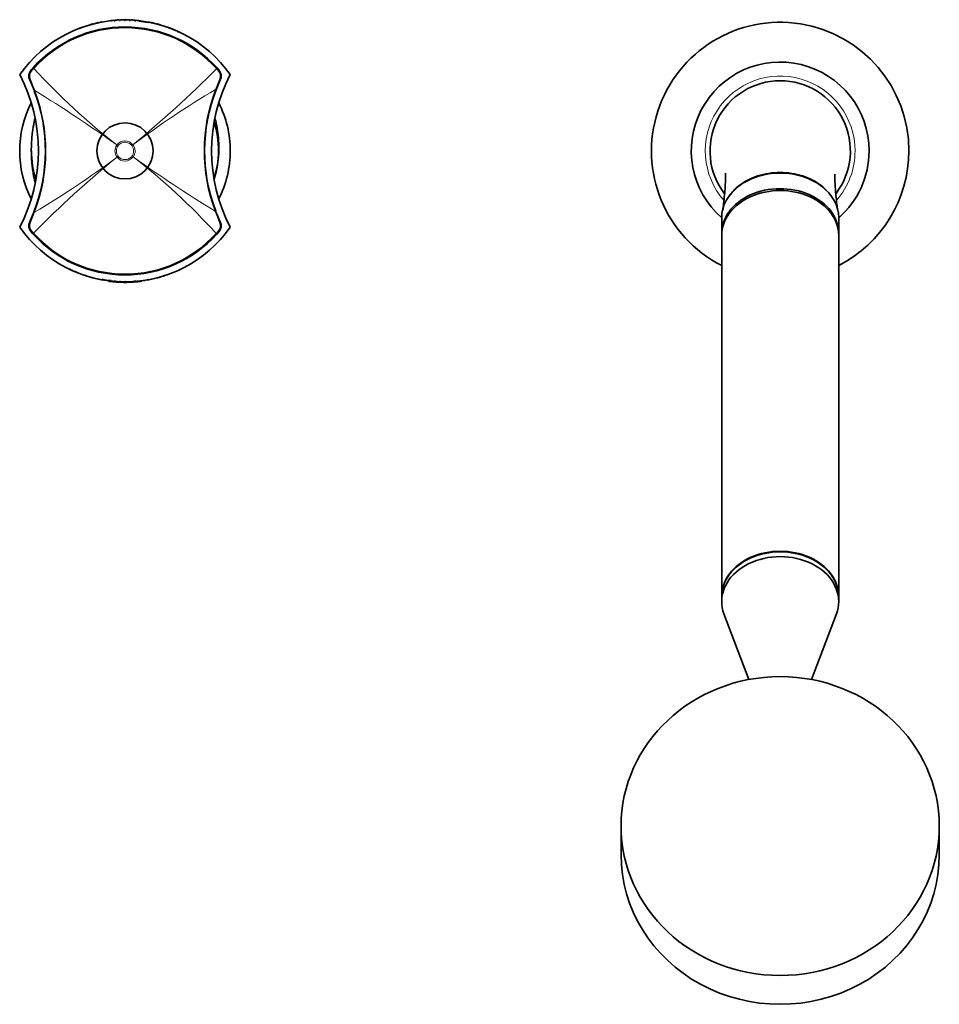
# Model space of a CAD drawing. Units: millimetres. Extents: x -455 to 2119, y -239 to 1365.
# Drawn here: x 811 to 1008, y 26 to 237 of the extents above; entities that cross this region are included whole.
import ezdxf

# ---------------------------------------------------------------- set-up
doc = ezdxf.new("R2010")
doc.units = ezdxf.units.MM
doc.layers.add('DV7_Défaut', color=7, linetype='Continuous')
doc.layers.add('Défaut', color=7, linetype='Continuous')

# ---------------------------------------------------------------- blocks, each defined once
blk = doc.blocks.new('SE6')
at = {"layer": 'DV7_Défaut', "color": 7, "lineweight": 35}
for p, q in [((828.05, 236.17), (827.35, 236)), ((828.65, 236.29), (828.35, 236.23)), ((828.35, 236.18), (828.35, 236.24)), ((830.77, 236.57), (830.65, 236.55)), ((831.35, 236.68), (830.85, 236.63)), ((831.66, 236.56), (831.46, 236.53)), ((831.75, 236.72), (831.75, 236.72)), ((832.75, 236.61), (832.56, 236.61)), ((833.65, 236.67), (833.65, 236.66)), ((833.75, 236.63), (833.65, 236.63)), ((833.85, 236.66), (833.85, 236.67)), ((834.94, 236.61), (834.74, 236.61)), ((834.95, 236.66), (834.94, 236.61)), ((835.75, 236.72), (835.75, 236.66)), ((836.04, 236.53), (835.84, 236.56)), ((836.65, 236.63), (836.15, 236.68)), ((836.73, 236.57), (836.85, 236.55)), ((836.74, 236.53), (836.74, 236.52)), ((839.15, 236.23), (838.85, 236.29)), ((839.15, 236.18), (839.15, 236.24)), ((840.15, 236), (839.45, 236.17)), ((824.76, 235.19), (824.05, 234.92)), ((825.86, 235.57), (825.15, 235.32)), ((842.35, 235.32), (841.64, 235.57)), ((843.45, 234.92), (842.74, 235.19)), ((844.55, 234.45), (843.84, 234.76)), ((813.7, 226.05), (814.11, 226.52)), ((853.44, 226.46), (853.8, 226.05)), ((814.38, 221.58), (813.4, 223.9)), ((854.1, 223.9), (853.21, 221.79)), ((853.12, 195.88), (854.1, 193.55)), ((813.4, 193.55), (814.29, 195.66)), ((961.25, 194.42), (961.25, 191.08)), ((986.25, 191.08), (986.25, 194.42)), ((814.06, 191), (813.7, 191.4)), ((853.8, 191.4), (853.39, 190.93)), ((961.25, 190.69), (961.25, 113.56)), ((986.25, 113.56), (986.25, 190.69)), ((822.94, 183), (823.66, 182.69)), ((824.05, 182.54), (824.76, 182.26)), ((825.15, 182.13), (825.86, 181.88)), ((827.35, 181.46), (828.05, 181.29)), ((828.35, 181.27), (828.35, 181.22)), ((828.35, 181.22), (828.65, 181.16)), ((838.85, 181.16), (839.15, 181.22)), ((839.15, 181.27), (839.15, 181.22)), ((839.45, 181.29), (840.15, 181.46)), ((841.64, 181.88), (842.35, 182.13)), ((842.74, 182.26), (843.45, 182.54)), ((830.29, 180.95), (830.28, 180.85)), ((831.16, 180.85), (831.15, 180.75)), ((831.46, 180.92), (831.66, 180.9)), ((832.54, 180.75), (832.54, 180.65)), ((832.55, 180.79), (832.56, 180.84)), ((832.56, 180.84), (832.75, 180.84)), ((833.49, 180.73), (833.49, 180.63)), ((833.65, 180.8), (833.65, 180.79)), ((833.75, 180.82), (833.85, 180.82)), ((833.85, 180.79), (833.85, 180.8)), ((834.83, 180.75), (834.84, 180.65)), ((835.84, 180.9), (836.04, 180.92)), ((836.22, 180.84), (836.23, 180.74)), ((836.73, 180.89), (836.85, 180.9)), ((837.36, 180.97), (837.38, 180.87)), ((961.25, 113.44), (961.25, 112.41)), ((986.25, 112.41), (986.25, 113.44)), ((961.74, 109.76), (967.03, 95.71)), ((980.47, 95.71), (985.76, 109.76)), ((939.75, 64.39), (939.75, 58.23)), ((1007.75, 58.23), (1007.75, 64.39))]:
    blk.add_line(p, q, dxfattribs=at)
at = {"layer": 'DV7_Défaut', "color": 7, "lineweight": 18}
for p, q in [((830.65, 236.55), (830.65, 236.55)), ((831.35, 236.62), (831.35, 236.62)), ((831.75, 236.72), (831.75, 236.66)), ((832.45, 236.7), (832.45, 236.76)), ((832.85, 236.72), (832.85, 236.72)), ((833.55, 236.73), (833.55, 236.73)), ((833.95, 236.73), (833.95, 236.73)), ((834.65, 236.72), (834.65, 236.72)), ((835.05, 236.7), (835.05, 236.76)), ((836.15, 236.62), (836.15, 236.62)), ((836.85, 236.55), (836.85, 236.55)), ((839.45, 236.12), (839.45, 236.12)), ((814.27, 226.38), (813.84, 225.89)), ((853.66, 225.89), (853.28, 226.31)), ((813.53, 224), (814.49, 221.62)), ((853.09, 221.84), (853.96, 224)), ((832.01, 210.01), (832.01, 210.01)), ((832.26, 209.83), (832.01, 210.01)), ((832.26, 209.83), (832.01, 210.01)), ((832.26, 209.83), (832.26, 209.83)), ((835.45, 210.06), (835.21, 209.87)), ((835.45, 210.05), (835.21, 209.87)), ((835.21, 209.87), (835.21, 209.87)), ((835.45, 210.06), (835.45, 210.05)), ((832.29, 207.59), (832.05, 207.4)), ((832.29, 207.59), (832.05, 207.4)), ((832.05, 207.4), (832.05, 207.4)), ((832.29, 207.59), (832.29, 207.59)), ((835.24, 207.63), (835.24, 207.63)), ((835.49, 207.45), (835.24, 207.63)), ((835.49, 207.45), (835.24, 207.63)), ((835.49, 207.45), (835.49, 207.45)), ((853.97, 193.45), (853.01, 195.84)), ((814.41, 195.61), (813.53, 193.45)), ((813.84, 191.56), (814.22, 191.14)), ((853.23, 191.08), (853.66, 191.57)), ((833.55, 180.72), (833.55, 180.72)), ((833.95, 180.72), (833.95, 180.72)), ((834.65, 180.74), (834.65, 180.74)), ((836.65, 180.88), (836.65, 180.88)), ((836.85, 180.9), (836.85, 180.9))]:
    blk.add_line(p, q, dxfattribs=at)
at = {"layer": 'DV7_Défaut', "color": 7, "lineweight": 35}
blk.add_circle((833.75, 208.73), 6, dxfattribs=at)
for centre, radius, start, end in [((833.75, 209.23), 27.5, 35.0974, 144.9026), ((859.51, 119.08), 121.27, 105.5738, 105.9213), ((826.97, 235.86), 0.044, 73.5951, 118.0118), ((828.07, 236.13), 0.0473, 70.4369, 114.3824), ((828.67, 236.14), 0.101, 54.9827, 99.311), ((830.66, 236.45), 0.1, 96.8186, 108.0405), ((830.86, 236.54), 0.1, 96.2159, 163.7316), ((831.36, 236.59), 0.1, 26.7268, 95.0418), ((831.76, 236.62), 0.1, 94.1809, 162.5002), ((833.19, 218.35), 18.42, 92.3141, 94.4935), ((832.45, 236.66), 0.1, 25.0703, 92.5748), ((832.85, 236.67), 0.1, 91.6593, 158.6259), ((833.56, 212.76), 24.03, 89.9942, 91.6877), ((833.55, 236.69), 0.0911, 32.8504, 93.3366), ((833.94, 212.76), 24.03, 88.3123, 90.0058), ((834.65, 236.67), 0.1, 21.3741, 88.4221), ((835.05, 236.66), 0.1, 87.3799, 154.9297), ((834.31, 218.34), 18.43, 85.507, 87.6857), ((835.74, 236.62), 0.1, 17.4998, 85.7853), ((836.14, 236.59), 0.1, 84.9519, 153.2732), ((836.64, 236.54), 0.1, 16.2684, 83.7761), ((835.69, 223.03), 13.47, 77.0072, 85.5685), ((836.84, 236.45), 0.1, 71.9595, 83.1814), ((838.83, 236.2), 0.0959, 76.7844, 146.8972), ((838.83, 236.14), 0.101, 80.689, 125.0173), ((839.43, 236.13), 0.049, 66.4799, 108.9746), ((840.53, 235.86), 0.0439, 62.8764, 107.1373), ((806.96, 115.45), 125.04, 74.0842, 74.4212), ((973.75, 208.73), 27.5, 0, 242.9643), ((833.75, 208.73), 26.5, 41.9996, 137.8135), ((834.72, 212.19), 24.35, 63.2945, 65.1744), ((973.75, 208.73), 19, 0, 228.8605), ((815.21, 224.74), 2, 139.1465, 204.9046), ((852.29, 224.74), 2, 335.0959, 40.8524), ((779.99, 208.73), 35.26, 332.4443, 27.5557), ((887.51, 208.73), 35.26, 152.4443, 207.5557), ((973.75, 208.73), 15, 90, 217.6059), ((973.75, 208.73), 15, 322.7657, 90), ((780.76, 208.73), 35.98, 338.7104, 20.9192), ((886.74, 208.73), 35.98, 158.7104, 200.9192), ((833.75, 208.73), 22.5, 152.8749, 207.1251), ((833.75, 208.73), 22.5, 0, 27.1251), ((833.75, 208.73), 20, 0, 17.8513), ((833.75, 208.73), 20, 180, 197.8513), ((833.75, 208.73), 20, 342.4776, 0), ((833.75, 208.73), 22.5, 332.8749, 0), ((973.75, 208.73), 27.5, 297.0357, 0), ((973.75, 208.73), 19, 311.1395, 0), ((833.75, 208.23), 27.5, 215.0974, 324.9026), ((815.21, 192.71), 2, 155.0959, 220.8524), ((852.29, 192.71), 2, 319.1465, 24.9046), ((833.75, 208.73), 26.5, 221.9996, 317.8135), ((832.78, 205.27), 24.35, 243.2945, 245.1744), ((860.54, 302.01), 125.04, 254.0842, 254.4212), ((826.97, 181.59), 0.0439, 242.8764, 287.1373), ((828.07, 181.33), 0.049, 246.4799, 288.9746), ((828.67, 181.25), 0.0959, 256.7844, 326.8972), ((833.47, 204.53), 23.8, 258.5557, 259.5403), ((831.81, 194.43), 13.47, 257.0072, 265.5685), ((834.02, 204.59), 23.86, 278.0568, 279.4884), ((834.03, 204.53), 23.8, 280.4597, 281.4905), ((839.43, 181.33), 0.0473, 250.4369, 294.3824), ((840.53, 181.59), 0.044, 253.5951, 298.0118), ((807.99, 298.37), 121.27, 285.5738, 285.9213), ((833.75, 208.23), 27.6, 264.5929, 267.4824), ((833.19, 199.11), 18.43, 265.507, 267.6857), ((832.45, 180.8), 0.1, 334.9191, 358.1651), ((833.75, 208.23), 27.5, 267.4828, 269.4536), ((833.75, 208.23), 27.6, 267.4831, 269.4536), ((-428.55, 183.47), 1261.11, 359.87828, 359.88094), ((832.46, 180.82), 0.299, 353.9431, 4.9492), ((832.85, 180.78), 0.1, 179.8605, 201.1757), ((833.75, 208.23), 27.6, 269.4536, 272.2538), ((833.94, 180.76), 0.0911, 212.8504, 273.3366), ((833.94, 204.7), 24.03, 269.9942, 271.6877), ((833.75, 208.23), 27.6, 272.2596, 275.1491), ((834.31, 199.11), 18.42, 272.3141, 274.4935), ((833.75, 208.23), 27.5, 275.1299, 277.5529), ((833.75, 208.23), 27.6, 275.1488, 277.5529), ((836.64, 180.98), 0.1, 276.248, 320.9054), ((836.64, 180.92), 0.1, 276.2159, 0.1756), ((836.84, 181), 0.1, 276.8186, 288.0405)]:
    blk.add_arc(centre, radius, start, end, dxfattribs=at)
at = {"layer": 'DV7_Défaut', "color": 7, "lineweight": 18}
for centre, radius, start, end in [((758.84, 235.44), 68.11, 0.3456, 0.3844), ((-1570.66, 233.35), 2398.72, 0.06611, 0.06741), ((830.65, 236.27), 2, 179.1922, 180.8423), ((827.12, 236.6), 3.73, 359.5561, 0.5204), ((833.75, 209.93), 26.8, 95.138, 96.2127), ((831.36, 236.52), 0.1, 88.2932, 95.103), ((833.75, 209.97), 26.76, 92.7785, 94.2794), ((832.85, 236.62), 0.1, 91.9493, 105.985), ((835.96, 236.74), 3.11, 179.4203, 180.4759), ((833.74, 210.06), 26.67, 90.4166, 91.919), ((825.98, 236.75), 7.57, 359.8339, 0.2376), ((833.55, 236.63), 0.1, 75.6937, 90.3877), ((833.95, 236.63), 0.1, 89.6123, 104.3063), ((841.52, 236.75), 7.57, 179.7624, 180.1661), ((833.76, 210.06), 26.67, 88.081, 89.5834), ((831.54, 236.74), 3.11, 359.5241, 0.5797), ((834.65, 236.62), 0.1, 74.015, 88.0507), ((833.75, 209.97), 26.76, 85.7206, 87.2215), ((836.14, 236.52), 0.1, 84.897, 91.7068), ((833.75, 209.93), 26.8, 83.7873, 84.862), ((840.38, 236.6), 3.73, 179.4796, 180.4439), ((836.85, 236.27), 2, 359.1577, 0.8078), ((839.43, 236.02), 0.1, 77.7485, 167.9081), ((776.47, 235.57), 63.68, 0.3465, 0.3907), ((908.66, 235.44), 68.11, 179.6156, 179.6544), ((833.75, 208.73), 26.28, 41.9992, 137.8139), ((815.17, 224.7), 1.78, 138.3626, 203.1383), ((916.35, 319.18), 137.95, 222.2748, 232.3118), ((703.45, 372.74), 209.5, 309.0557, 315.6585), ((852.32, 224.7), 1.78, 336.8067, 41.6527), ((973.75, 208.73), 16, 0, 221.2151), ((780.5, 208.72), 36.35, 338.8689, 20.7835), ((654.47, -38.8), 305.66, 54.4898, 58.4304), ((951.17, 55.98), 192.69, 120.6, 126.9097), ((886.99, 208.73), 36.35, 158.8689, 200.7835), ((833.75, 208.73), 2.16, 37.9752, 143.6618), ((833.74, 208.73), 2.15, 143.4662, 218.1431), ((833.76, 208.73), 2.15, 323.4757, 38.138), ((973.75, 208.73), 16, 318.9373, 0), ((964.1, 44.66), 209.58, 129.0574, 135.6577), ((716.28, 361.54), 192.77, 300.6008, 306.9079), ((833.75, 208.73), 2.16, 217.9707, 323.6469), ((1014.16, 457.95), 307.69, 234.5019, 238.4164), ((751.22, 98.35), 137.86, 42.2726, 52.3166), ((815.17, 192.75), 1.78, 156.8067, 221.6527), ((852.33, 192.75), 1.78, 318.3626, 23.1383), ((833.75, 208.73), 26.28, 221.9992, 317.8139), ((758.84, 182.01), 68.11, 359.6156, 359.6544), ((833.72, 207.38), 26.65, 256.1631, 257.7178), ((891.02, 181.88), 63.68, 180.3465, 180.3907), ((-1570.66, 184.1), 2398.72, 359.93259, 359.93389), ((830.65, 181.18), 2, 179.1577, 180.8078), ((836.85, 181.18), 2, 359.1922, 0.8423), ((908.66, 182.01), 68.11, 180.3456, 180.3844), ((832.85, 180.84), 0.1, 254.015, 268.0507), ((833.55, 180.82), 0.1, 269.6123, 284.3063), ((825.98, 180.7), 7.57, 359.7624, 0.1661), ((833.95, 180.82), 0.1, 255.6937, 270.3877), ((833.76, 207.4), 26.67, 270.4166, 271.919), ((841.52, 180.7), 7.57, 179.8339, 180.2376), ((831.54, 180.71), 3.11, 359.4203, 0.4759), ((834.65, 180.84), 0.1, 271.9493, 285.985), ((840.38, 180.85), 3.73, 179.5561, 180.5204)]:
    blk.add_arc(centre, radius, start, end, dxfattribs=at)
for centre, major_axis, ratio, start_param, end_param in [((831.36, 236.52), (-0.1, -0.0003), 0.999695, 4.677291, 4.799142), ((833.55, 236.63), (-0.1, -0.0008), 0.999755, 4.453635, 4.711665), ((833.95, 236.63), (0.1, -0.0008), 0.999755, 1.57152, 1.829551), ((836.14, 236.52), (0.1, -0.0003), 0.999695, 1.484044, 1.605894), ((813.92, 225.85), (0.227, -0.196), 0.106765, 3.141593, 4.421354), ((814.34, 226.32), (0.222, -0.202), 0.000179, 3.141593, 4.427733), ((853.22, 226.26), (0.223, 0.201), 0.00017, 4.997126, 6.283185), ((853.58, 225.85), (0.227, 0.196), 0.092253, 5.000352, 6.283185), ((813.67, 224.03), (0.272, 0.126), 0.129268, 2.034301, 3.141593), ((853.83, 224.03), (0.272, -0.126), 0.123566, 0, 1.120029), ((814.66, 221.68), (0.28, 0.107), 0.000721, 2.207699, 3.141593), ((852.93, 221.9), (0.28, -0.109), 0.000865, 0, 0.956628), ((852.84, 195.77), (0.28, 0.107), 0.000721, 5.349292, 6.283185), ((814.57, 195.55), (0.28, -0.109), 0.000865, 3.141593, 4.098221), ((813.67, 193.43), (0.272, -0.126), 0.123566, 3.141593, 4.261622), ((813.92, 191.6), (0.227, 0.196), 0.092253, 1.858759, 3.141593), ((853.58, 191.6), (0.227, -0.196), 0.106765, 0, 1.279762), ((853.83, 193.43), (0.272, 0.126), 0.129268, 5.175893, 6.283185), ((814.28, 191.2), (0.223, 0.201), 0.00017, 1.855533, 3.141593), ((853.16, 191.13), (0.222, -0.202), 0.000179, 0, 1.28614), ((833.55, 180.82), (-0.1, 0.0008), 0.999755, 1.57152, 1.829551), ((833.95, 180.82), (0.1, 0.0008), 0.999755, 4.453635, 4.711665), ((836.64, 180.98), (-0.1, -0.0001), 0.999689, 1.678128, 2.457093)]:
    blk.add_ellipse(centre, major_axis=major_axis, ratio=ratio, start_param=start_param, end_param=end_param, dxfattribs=at)
at = {"layer": 'DV7_Défaut', "color": 7, "lineweight": 35}
for centre, major_axis, ratio, start_param, end_param in [((832.85, 236.62), (0.1, 0.0005), 0.999731, 1.598827, 1.845607), ((834.65, 236.62), (-0.1, 0.0005), 0.999731, 4.437578, 4.684358), ((839.43, 236.02), (0.1, 0.0005), 0.999713, 1.35119, 2.925748), ((973.75, 194.42), (-12.5, 0), 0.766044, 3.141593, 6.283185), ((973.75, 191.08), (12.5, 0), 0.766044, 0, 3.161941), ((973.75, 190.69), (12.5, 0), 0.766044, 0, 3.141593), ((973.75, 191.08), (12.5, 0), 0.766044, 6.262837, 6.283185), ((832.85, 180.84), (0.1, -0.0005), 0.999731, 3.109805, 3.853467), ((973.75, 112.41), (12.5, 0), 0.766044, 0, 3.422465), ((973.75, 113.56), (12.5, 0), 0.766044, 0, 3.141593), ((973.75, 113.44), (12.5, 0), 0.766044, 0, 3.141593), ((973.75, 112.41), (12.5, 0), 0.766044, 6.002313, 6.283185), ((973.75, 58.23), (-34, 0), 0.939693, 0, 3.141593)]:
    blk.add_ellipse(centre, major_axis=major_axis, ratio=ratio, start_param=start_param, end_param=end_param, dxfattribs=at)
blk.add_ellipse((973.75, 64.39), major_axis=(-34, 0), ratio=0.939693, dxfattribs=at)
for points, knots in [([(828.75, 236.26), (828.74, 236.27), (828.73, 236.28), (828.69, 236.3), (828.67, 236.3), (828.65, 236.3), (828.65, 236.3)], [0, 0, 0, 0, 0.279454, 0.605252, 0.944733, 1, 1, 1, 1]), ([(833.95, 236.78), (833.95, 236.78), (833.94, 236.78), (833.91, 236.78), (833.89, 236.76), (833.87, 236.75), (833.87, 236.74), (833.87, 236.74)], [0, 0, 0, 0, 0.045083, 0.416179, 0.711953, 0.966573, 1, 1, 1, 1]), ([(814.51, 215.72), (814.45, 215.46), (814.25, 214.53), (814, 213.09), (813.82, 211.4), (813.74, 209.89), (813.72, 208.16), (813.79, 207.08), (813.83, 206.4)], [0, 0, 0, 0, 0.095894, 0.336318, 0.478, 0.634366, 0.806721, 1, 1, 1, 1]), ([(852.76, 202.96), (852.87, 203.32), (853.11, 204.1), (853.42, 205.35), (853.64, 206.64), (853.78, 207.82), (853.83, 209.08), (853.79, 210.72), (853.61, 212.56), (853.31, 214.31), (853.11, 215.25), (853.02, 215.6)], [0, 0, 0, 0, 0.165775, 0.324775, 0.422103, 0.505198, 0.580069, 0.654804, 0.797196, 0.920968, 1, 1, 1, 1]), ([(813.83, 206.4), (813.87, 205.91), (813.95, 205.09), (814.18, 203.56), (814.39, 202.59), (814.51, 202.04)], [0, 0, 0, 0, 0.278177, 0.548195, 1, 1, 1, 1]), ([(962.04, 203.99), (962.04, 203.99), (962.04, 203.98), (962.06, 203.7), (962.07, 203.05), (962.05, 202.18), (961.99, 200.88), (961.86, 199.28), (961.67, 197.57), (961.55, 196.5), (961.49, 196.01)], [0, 0, 0, 0, 0.035091, 0.12949, 0.20988, 0.320924, 0.463103, 0.63837, 0.847898, 1, 1, 1, 1]), ([(973.75, 204.12), (972.11, 204.12), (970.49, 203.87), (967.49, 202.91), (966.11, 202.19), (964.14, 200.66), (963.43, 199.92), (962.86, 199.12)], [0, 0, 0, 0, 0.366455, 0.366455, 0.73291, 0.73291, 1, 1, 1, 1]), ([(983.74, 200.21), (983.38, 200.6), (982.97, 200.97), (981.39, 202.19), (980.01, 202.91), (977.02, 203.87), (975.39, 204.12), (973.75, 204.12)], [0, 0, 0, 0, 0.160754, 0.160754, 0.580377, 0.580377, 1, 1, 1, 1]), ([(986, 196.11), (985.95, 196.53), (985.83, 197.51), (985.67, 199.08), (985.54, 200.55), (985.47, 201.68), (985.44, 202.44), (985.43, 202.91), (985.43, 203.21), (985.43, 203.43), (985.43, 203.55), (985.43, 203.69), (985.44, 203.75), (985.43, 203.75), (985.43, 203.75)], [0, 0, 0, 0, 0.1199062, 0.3001251, 0.4476044, 0.5629622, 0.6473686, 0.7068401, 0.7725979, 0.7969766, 0.8402825, 0.9102704, 0.999065, 1, 1, 1, 1]), ([(838.75, 181.19), (838.76, 181.18), (838.77, 181.17), (838.8, 181.15), (838.83, 181.15), (838.85, 181.16), (838.85, 181.16)], [0, 0, 0, 0, 0.279454, 0.605252, 0.944733, 1, 1, 1, 1]), ([(830.28, 180.85), (830.28, 180.85), (830.28, 180.85), (830.28, 180.85), (830.29, 180.84), (830.31, 180.84), (830.32, 180.84), (830.35, 180.84), (830.38, 180.83), (830.42, 180.83), (830.48, 180.82), (830.55, 180.81), (830.63, 180.8), (830.79, 180.79), (830.97, 180.77), (831.15, 180.75)], [0, 0, 0, 0, 0.042273, 0.042273, 0.042273, 0.137934, 0.137934, 0.137934, 0.269704, 0.269704, 0.269704, 0.500562, 0.500562, 0.500562, 1, 1, 1, 1]), ([(833.55, 180.67), (833.55, 180.67), (833.56, 180.67), (833.59, 180.68), (833.61, 180.69), (833.63, 180.71), (833.63, 180.71), (833.63, 180.71)], [0, 0, 0, 0, 0.045083, 0.416179, 0.711953, 0.966573, 1, 1, 1, 1])]:
    blk.add_open_spline(points, degree=3, knots=knots, dxfattribs=at)
at = {"layer": 'DV7_Défaut', "color": 7, "lineweight": 18}
for points, knots in [([(831.35, 236.68), (831.35, 236.68), (831.35, 236.68), (831.35, 236.68), (831.35, 236.68), (831.35, 236.68), (831.35, 236.68), (831.35, 236.68), (831.35, 236.67), (831.35, 236.67), (831.35, 236.67), (831.35, 236.67), (831.35, 236.66), (831.35, 236.66), (831.35, 236.65), (831.35, 236.64), (831.35, 236.64), (831.35, 236.63), (831.35, 236.63), (831.35, 236.63), (831.35, 236.63), (831.35, 236.62)], [0, 0, 0, 0, 0.089327, 0.089327, 0.089327, 0.332173, 0.332173, 0.332173, 0.453596, 0.453596, 0.453596, 0.575019, 0.575019, 0.575019, 0.817866, 0.817866, 0.817866, 0.939289, 0.939289, 0.939289, 1, 1, 1, 1]), ([(836.15, 236.68), (836.15, 236.68), (836.15, 236.68), (836.15, 236.68), (836.15, 236.68), (836.15, 236.68), (836.15, 236.68), (836.15, 236.68), (836.15, 236.67), (836.15, 236.67), (836.15, 236.67), (836.15, 236.67), (836.15, 236.66), (836.15, 236.66), (836.15, 236.65), (836.15, 236.64), (836.15, 236.64), (836.15, 236.63), (836.15, 236.63), (836.15, 236.63), (836.15, 236.63), (836.15, 236.62)], [0, 0, 0, 0, 0.0893018, 0.0893018, 0.0893018, 0.3321551, 0.3321551, 0.3321551, 0.453581, 0.453581, 0.453581, 0.575007, 0.575007, 0.575007, 0.8178608, 0.8178608, 0.8178608, 0.939287, 0.939287, 0.939287, 1, 1, 1, 1]), ([(839.45, 236.17), (839.45, 236.17), (839.45, 236.17), (839.45, 236.17), (839.45, 236.17), (839.45, 236.17), (839.45, 236.16), (839.45, 236.16), (839.45, 236.15), (839.45, 236.15), (839.45, 236.14), (839.45, 236.13), (839.45, 236.12), (839.45, 236.12), (839.45, 236.12), (839.45, 236.12)], [0, 0, 0, 0, 0.12057, 0.12057, 0.12057, 0.391163, 0.391163, 0.391163, 0.661757, 0.661757, 0.661757, 0.932352, 0.932352, 0.932352, 1, 1, 1, 1]), ([(835.21, 209.87), (835.12, 209.98), (835.02, 210.08), (834.8, 210.26), (834.68, 210.34), (834.3, 210.52), (834.01, 210.58), (833.58, 210.58), (833.44, 210.56), (833.16, 210.49), (833.03, 210.44), (832.77, 210.31), (832.66, 210.23), (832.44, 210.05), (832.34, 209.94), (832.26, 209.83)], [0, 0, 0, 0, 0.125, 0.125, 0.25, 0.25, 0.5, 0.5, 0.625, 0.625, 0.75, 0.75, 0.875, 0.875, 1, 1, 1, 1]), ([(832.26, 209.83), (832.14, 209.66), (832.05, 209.48), (831.96, 209.2), (831.93, 209.1), (831.9, 208.9), (831.9, 208.8), (831.9, 208.51), (831.93, 208.3), (832.07, 207.93), (832.16, 207.75), (832.29, 207.59)], [0, 0, 0, 0, 0.25, 0.25, 0.375, 0.375, 0.5, 0.5, 0.75, 0.75, 1, 1, 1, 1]), ([(835.24, 207.63), (835.36, 207.79), (835.45, 207.97), (835.54, 208.25), (835.57, 208.35), (835.6, 208.55), (835.6, 208.65), (835.6, 208.95), (835.56, 209.15), (835.43, 209.53), (835.34, 209.71), (835.21, 209.87)], [0, 0, 0, 0, 0.25, 0.25, 0.375, 0.375, 0.5, 0.5, 0.75, 0.75, 1, 1, 1, 1]), ([(832.29, 207.59), (832.38, 207.47), (832.48, 207.37), (832.7, 207.19), (832.82, 207.12), (833.2, 206.93), (833.49, 206.87), (833.92, 206.87), (834.06, 206.89), (834.34, 206.96), (834.47, 207.01), (834.72, 207.14), (834.84, 207.22), (835.06, 207.41), (835.16, 207.51), (835.24, 207.63)], [0, 0, 0, 0, 0.125, 0.125, 0.25, 0.25, 0.5, 0.5, 0.625, 0.625, 0.75, 0.75, 0.875, 0.875, 1, 1, 1, 1]), ([(839.45, 181.28), (839.45, 181.28), (839.45, 181.28), (839.45, 181.28), (839.45, 181.28), (839.45, 181.29), (839.45, 181.29), (839.45, 181.29), (839.45, 181.3), (839.45, 181.31), (839.45, 181.31), (839.45, 181.32), (839.45, 181.33), (839.45, 181.33), (839.45, 181.33), (839.45, 181.34)], [0, 0, 0, 0, 0.120625, 0.120625, 0.120625, 0.391201, 0.391201, 0.391201, 0.661778, 0.661778, 0.661778, 0.932356, 0.932356, 0.932356, 1, 1, 1, 1]), ([(841.65, 181.88), (841.65, 181.88), (841.65, 181.88), (841.65, 181.88), (841.65, 181.88), (841.65, 181.89), (841.65, 181.89), (841.65, 181.89), (841.65, 181.9), (841.65, 181.91), (841.65, 181.91), (841.65, 181.91), (841.65, 181.91)], [0, 0, 0, 0, 0.23504, 0.23504, 0.23504, 0.575022, 0.575022, 0.575022, 0.915005, 0.915005, 0.915005, 1, 1, 1, 1])]:
    blk.add_open_spline(points, degree=3, knots=knots, dxfattribs=at)
at = {"layer": 'DV7_Défaut', "color": 7, "lineweight": 35}
for points in [[(823.7, 234.77), (823.68, 234.78), (823.66, 234.77), (823.66, 234.77)], [(825.89, 235.58), (825.88, 235.58), (825.87, 235.58), (825.85, 235.57)], [(841.64, 235.57), (841.63, 235.58), (841.61, 235.58), (841.61, 235.58)], [(825.85, 181.88), (825.87, 181.87), (825.89, 181.87), (825.89, 181.88)], [(841.61, 181.88), (841.62, 181.87), (841.63, 181.87), (841.64, 181.88)]]:
    blk.add_open_spline(points, degree=3, dxfattribs=at)

msp = doc.modelspace()

# ---------------------------------------------------------------- block references
at = {"layer": 'Défaut'}
msp.add_blockref('SE6', (0, 0), dxfattribs=at)

doc.saveas('drawing.dxf')
